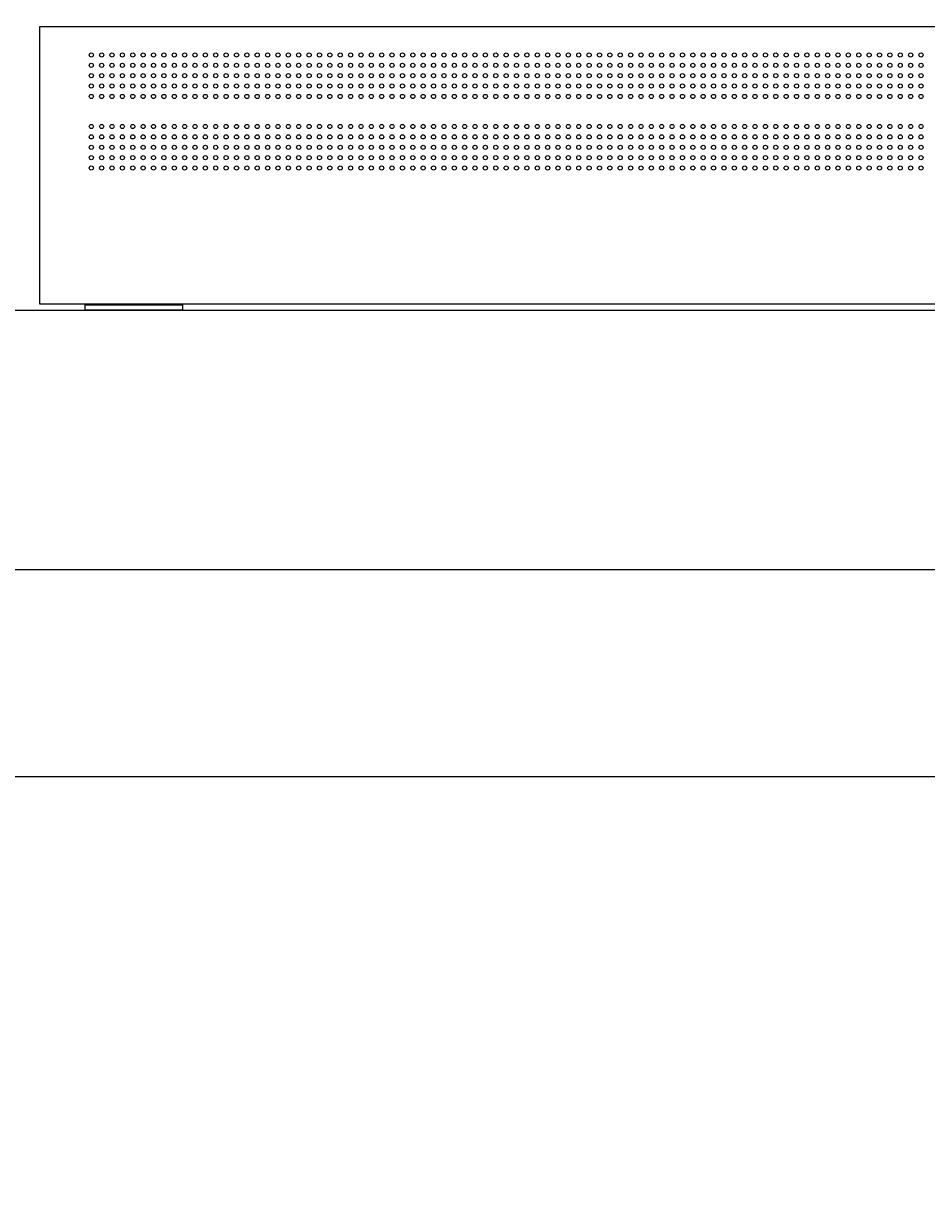
# Model space of a CAD drawing. Extents: x -7935 to 19815, y -5800 to 14200.
# Drawn here: x 322 to 1193, y -491 to 633 of the extents above; entities that cross this region are included whole.
import ezdxf
from ezdxf.enums import TextEntityAlignment as Align

# ---------------------------------------------------------------- set-up
doc = ezdxf.new("R2010")
doc.units = 0
for name, pattern in [('CHUUSEN', [0]), ('GOKUBOSOSEN', [0]), ('SAISEN', [0]), ('SUNPOUSEN', [0]), ('寸法線 ', [0])]:
    doc.linetypes.add(name, pattern=pattern)
doc.layers.add('デフォルト', color=7, linetype='GOKUBOSOSEN')
doc.styles.add('寸法', font='txt', dxfattribs={"bigfont": 'BIGFONT'})
doc.dimstyles.get("Standard").update_dxf_attribs({"dimtxt": 2.5, "dimasz": 2.5, "dimexe": 1.25, "dimexo": 0.625, "dimtad": 1, "dimcen": 2.5, "dimazin": 3, "dimtfac": 1, "dimtmove": 0, "dimatfit": 3})

# ---------------------------------------------------------------- blocks, each defined once
blk = doc.blocks.new('*D2')
at = {"layer": 'デフォルト', "color": 1, "linetype": '寸法線 '}
blk.add_line((6801.522605, 9568.750001), (6801.522605, 10468.750001), dxfattribs=at)
at = {"layer": 'デフォルト', "color": 1, "linetype": '寸法線 ', "const_width": 20}
for points in [[(6811.522605, 10468.750001, 1), (6791.522605, 10468.750001, 1)], [(6811.522605, 9568.750001, 1), (6791.522605, 9568.750001, 1)]]:
    blk.add_lwpolyline(points, format="xyb", close=True, dxfattribs=at)
at = {"layer": 'デフォルト', "color": 1, "style": '寸法', "width": 0.5}
blk.add_text('900', height=135, rotation=90, dxfattribs=at).set_placement((6801.522605, 10018.750001), align=Align.BOTTOM_CENTER)
blk = doc.blocks.new('*D3')
at = {"layer": 'デフォルト', "color": 5, "linetype": 'SUNPOUSEN'}
blk.add_line((9396.5201, 13441.340169), (7196.5201, 13441.340169), dxfattribs=at)
at = {"layer": 'デフォルト', "color": 5, "linetype": 'SUNPOUSEN', "const_width": 20}
for points in [[(7206.5201, 13441.340169, 1), (7186.5201, 13441.340169, 1)], [(9406.5201, 13441.340169, 1), (9386.5201, 13441.340169, 1)]]:
    blk.add_lwpolyline(points, format="xyb", close=True, dxfattribs=at)
at = {"layer": 'デフォルト', "color": 1, "style": '寸法', "width": 0.5}
blk.add_text('2,200', height=135, rotation=360, dxfattribs=at).set_placement((8296.5201, 13441.340169), align=Align.BOTTOM_CENTER)
blk = doc.blocks.new('*D7')
at = {"layer": 'デフォルト', "color": 1, "linetype": '寸法線 '}
blk.add_line((6813.522602, 4962.500006), (6813.522602, 5862.500006), dxfattribs=at)
at = {"layer": 'デフォルト', "color": 1, "linetype": '寸法線 ', "const_width": 20}
for points in [[(6823.522602, 5862.500006, 1), (6803.522602, 5862.500006, 1)], [(6823.522602, 4962.500006, 1), (6803.522602, 4962.500006, 1)]]:
    blk.add_lwpolyline(points, format="xyb", close=True, dxfattribs=at)
at = {"layer": 'デフォルト', "color": 1, "style": '寸法', "width": 0.5}
blk.add_text('900', height=135, rotation=90, dxfattribs=at).set_placement((6813.522602, 5412.500006), align=Align.BOTTOM_CENTER)
blk = doc.blocks.new('*D8')
at = {"layer": 'デフォルト', "color": 5, "linetype": 'SUNPOUSEN'}
blk.add_line((9396.5201, 8830.090171), (7196.520101, 8830.090171), dxfattribs=at)
at = {"layer": 'デフォルト', "color": 5, "linetype": 'SUNPOUSEN', "const_width": 20}
for points in [[(7206.520101, 8830.090171, 1), (7186.520101, 8830.090171, 1)], [(9406.5201, 8830.090171, 1), (9386.5201, 8830.090171, 1)]]:
    blk.add_lwpolyline(points, format="xyb", close=True, dxfattribs=at)
at = {"layer": 'デフォルト', "color": 1, "style": '寸法', "width": 0.5}
blk.add_text('2,200', height=135, rotation=360, dxfattribs=at).set_placement((8296.5201, 8830.090171), align=Align.BOTTOM_CENTER)
blk = doc.blocks.new('*D10')
at = {"layer": 'デフォルト', "color": 1, "linetype": '寸法線 '}
blk.add_line((6791.52256, 8515.09017), (6791.52256, 7615.090171), dxfattribs=at)
at = {"layer": 'デフォルト', "color": 1, "linetype": '寸法線 ', "const_width": 20}
for points in [[(6801.52256, 8515.09017, 1), (6781.52256, 8515.09017, 1)], [(6801.52256, 7615.090171, 1), (6781.52256, 7615.090171, 1)]]:
    blk.add_lwpolyline(points, format="xyb", close=True, dxfattribs=at)
at = {"layer": 'デフォルト', "color": 1, "style": '寸法', "width": 0.5}
blk.add_text('900', height=135, rotation=90, dxfattribs=at).set_placement((6791.52256, 8065.09017), align=Align.BOTTOM_CENTER)
blk = doc.blocks.new('*D11')
at = {"layer": 'デフォルト', "color": 1, "linetype": '寸法線 '}
blk.add_line((6801.522604, 13121.34017), (6801.522604, 12221.34017), dxfattribs=at)
at = {"layer": 'デフォルト', "color": 1, "linetype": '寸法線 ', "const_width": 20}
for points in [[(6811.522604, 13121.34017, 1), (6791.522604, 13121.34017, 1)], [(6811.522604, 12221.34017, 1), (6791.522604, 12221.34017, 1)]]:
    blk.add_lwpolyline(points, format="xyb", close=True, dxfattribs=at)
at = {"layer": 'デフォルト', "color": 1, "style": '寸法', "width": 0.5}
blk.add_text('900', height=135, rotation=90, dxfattribs=at).set_placement((6801.522604, 12671.34017), align=Align.BOTTOM_CENTER)
blk = doc.blocks.new('*D15')
at = {"layer": 'デフォルト', "color": 1, "linetype": 'SUNPOUSEN'}
blk.add_line((6801.522609, 1256.250006), (6801.522609, 356.250006), dxfattribs=at)
at = {"layer": 'デフォルト', "color": 1, "linetype": 'SUNPOUSEN', "const_width": 20}
for points in [[(6811.522609, 1256.250006, 1), (6791.522609, 1256.250006, 1)], [(6811.522609, 356.250006, 1), (6791.522609, 356.250006, 1)]]:
    blk.add_lwpolyline(points, format="xyb", close=True, dxfattribs=at)
at = {"layer": 'デフォルト', "color": 1, "style": '寸法', "width": 0.5}
blk.add_text('900', height=135, rotation=90, dxfattribs=at).set_placement((6801.522609, 806.250006), align=Align.BOTTOM_CENTER)
blk = doc.blocks.new('*D16')
at = {"layer": 'デフォルト', "color": 5, "linetype": 'SUNPOUSEN'}
blk.add_line((9396.520103, 4228.840169), (7196.520103, 4228.840169), dxfattribs=at)
at = {"layer": 'デフォルト', "color": 5, "linetype": 'SUNPOUSEN', "const_width": 20}
for points in [[(7206.520103, 4228.840169, 1), (7186.520103, 4228.840169, 1)], [(9406.520103, 4228.840169, 1), (9386.520103, 4228.840169, 1)]]:
    blk.add_lwpolyline(points, format="xyb", close=True, dxfattribs=at)
at = {"layer": 'デフォルト', "color": 1, "style": '寸法', "width": 0.5}
blk.add_text('2,200', height=135, rotation=360, dxfattribs=at).set_placement((8296.520103, 4228.840169), align=Align.BOTTOM_CENTER)
blk = doc.blocks.new('*D17')
at = {"layer": 'デフォルト', "color": 1, "linetype": 'SUNPOUSEN'}
blk.add_line((6794.908711, 3908.84017), (6794.908711, 3008.84017), dxfattribs=at)
at = {"layer": 'デフォルト', "color": 1, "linetype": 'SUNPOUSEN', "const_width": 20}
for points in [[(6804.908711, 3908.84017, 1), (6784.908711, 3908.84017, 1)], [(6804.908711, 3008.84017, 1), (6784.908711, 3008.84017, 1)]]:
    blk.add_lwpolyline(points, format="xyb", close=True, dxfattribs=at)
at = {"layer": 'デフォルト', "color": 1, "style": '寸法', "width": 0.5}
blk.add_text('900', height=135, rotation=90, dxfattribs=at).set_placement((6794.908711, 3458.84017), align=Align.BOTTOM_CENTER)
blk = doc.blocks.new('*D21')
at = {"layer": 'デフォルト', "color": 1, "linetype": '寸法線 '}
blk.add_line((13594.356136, -3489.999998), (14494.356136, -3489.999998), dxfattribs=at)
at = {"layer": 'デフォルト', "color": 1, "linetype": '寸法線 ', "const_width": 20}
for points in [[(13604.356136, -3489.999998, 1), (13584.356136, -3489.999998, 1)], [(14504.356136, -3489.999998, 1), (14484.356136, -3489.999998, 1)]]:
    blk.add_lwpolyline(points, format="xyb", close=True, dxfattribs=at)
at = {"layer": 'デフォルト', "color": 1, "style": '寸法', "width": 0.5}
blk.add_text('900', height=135, dxfattribs=at).set_placement((14044.356136, -3489.999998), align=Align.BOTTOM_CENTER)
blk = doc.blocks.new('*D22')
at = {"layer": 'デフォルト', "color": 1, "linetype": '寸法線 '}
blk.add_line((14966.356128, -2203.999997), (14966.356128, -3103.999998), dxfattribs=at)
at = {"layer": 'デフォルト', "color": 1, "linetype": '寸法線 ', "const_width": 20}
for points in [[(14976.356128, -2203.999997, 1), (14956.356128, -2203.999997, 1)], [(14976.356128, -3103.999998, 1), (14956.356128, -3103.999998, 1)]]:
    blk.add_lwpolyline(points, format="xyb", close=True, dxfattribs=at)
at = {"layer": 'デフォルト', "color": 1, "style": '寸法', "width": 0.5}
blk.add_text('900', height=135, rotation=90, dxfattribs=at).set_placement((14966.356128, -2653.999998), align=Align.BOTTOM_CENTER)
blk = doc.blocks.new('*D23')
at = {"layer": 'デフォルト', "color": 1, "linetype": 'SUNPOUSEN'}
blk.add_line((16557.30053, -3523.999993), (17457.30053, -3523.999993), dxfattribs=at)
at = {"layer": 'デフォルト', "color": 1, "linetype": 'SUNPOUSEN', "const_width": 20}
for points in [[(16567.30053, -3523.999993, 1), (16547.30053, -3523.999993, 1)], [(17467.30053, -3523.999993, 1), (17447.30053, -3523.999993, 1)]]:
    blk.add_lwpolyline(points, format="xyb", close=True, dxfattribs=at)
at = {"layer": 'デフォルト', "color": 1, "style": '寸法', "width": 0.5}
blk.add_text('900', height=135, dxfattribs=at).set_placement((17007.30053, -3523.999993), align=Align.BOTTOM_CENTER)
blk = doc.blocks.new('*D24')
at = {"layer": 'デフォルト', "color": 1, "linetype": '寸法線 '}
blk.add_line((17929.300523, -2203.999997), (17929.300523, -3103.999997), dxfattribs=at)
at = {"layer": 'デフォルト', "color": 1, "linetype": '寸法線 ', "const_width": 20}
for points in [[(17939.300523, -2203.999997, 1), (17919.300523, -2203.999997, 1)], [(17939.300523, -3103.999997, 1), (17919.300523, -3103.999997, 1)]]:
    blk.add_lwpolyline(points, format="xyb", close=True, dxfattribs=at)
at = {"layer": 'デフォルト', "color": 1, "style": '寸法', "width": 0.5}
blk.add_text('900', height=135, rotation=90, dxfattribs=at).set_placement((17929.300523, -2653.999997), align=Align.BOTTOM_CENTER)
blk = doc.blocks.new('*D29')
at = {"layer": 'デフォルト', "color": 1, "linetype": '寸法線 '}
blk.add_line((7196.520099, 10978.750002), (8096.520099, 10978.750002), dxfattribs=at)
at = {"layer": 'デフォルト', "color": 1, "linetype": '寸法線 ', "const_width": 20}
for points in [[(7206.520099, 10978.750002, 1), (7186.520099, 10978.750002, 1)], [(8106.520099, 10978.750002, 1), (8086.520099, 10978.750002, 1)]]:
    blk.add_lwpolyline(points, format="xyb", close=True, dxfattribs=at)
at = {"layer": 'デフォルト', "color": 1, "style": '寸法', "width": 0.5}
blk.add_text('900', height=135, dxfattribs=at).set_placement((7646.520099, 10978.750002), align=Align.BOTTOM_CENTER)
blk = doc.blocks.new('*D30')
at = {"layer": 'デフォルト', "color": 5, "linetype": 'SUNPOUSEN'}
blk.add_line((7196.520097, 6372.500006), (8096.520097, 6372.500006), dxfattribs=at)
at = {"layer": 'デフォルト', "color": 5, "linetype": 'SUNPOUSEN', "const_width": 20}
for points in [[(7206.520097, 6372.500006, 1), (7186.520097, 6372.500006, 1)], [(8106.520097, 6372.500006, 1), (8086.520097, 6372.500006, 1)]]:
    blk.add_lwpolyline(points, format="xyb", close=True, dxfattribs=at)
at = {"layer": 'デフォルト', "color": 1, "style": '寸法', "width": 0.5}
blk.add_text('900', height=135, dxfattribs=at).set_placement((7646.520097, 6372.500006), align=Align.BOTTOM_CENTER)
blk = doc.blocks.new('*D31')
at = {"layer": 'デフォルト', "color": 5, "linetype": 'SUNPOUSEN'}
blk.add_line((7196.520103, 1766.250007), (8096.520103, 1766.250006), dxfattribs=at)
at = {"layer": 'デフォルト', "color": 5, "linetype": 'SUNPOUSEN', "const_width": 20}
for points in [[(7206.520103, 1766.250007, 1), (7186.520103, 1766.250007, 1)], [(8106.520103, 1766.250006, 1), (8086.520103, 1766.250006, 1)]]:
    blk.add_lwpolyline(points, format="xyb", close=True, dxfattribs=at)
at = {"layer": 'デフォルト', "color": 1, "style": '寸法', "width": 0.5}
blk.add_text('900', height=135, rotation=360, dxfattribs=at).set_placement((7646.520103, 1766.250006), align=Align.BOTTOM_CENTER)
blk = doc.blocks.new('*D32')
at = {"layer": 'デフォルト', "color": 1, "linetype": '寸法線 '}
blk.add_line((16557.30053, -1670.999995), (17292.30053, -1670.999995), dxfattribs=at)
at = {"layer": 'デフォルト', "color": 1, "linetype": '寸法線 ', "const_width": 20}
for points in [[(16567.30053, -1670.999995, 1), (16547.30053, -1670.999995, 1)], [(17302.30053, -1670.999995, 1), (17282.30053, -1670.999995, 1)]]:
    blk.add_lwpolyline(points, format="xyb", close=True, dxfattribs=at)
at = {"layer": 'デフォルト', "color": 1, "style": '寸法', "width": 0.5}
blk.add_text('735', height=135, dxfattribs=at).set_placement((16924.80053, -1670.999995), align=Align.BOTTOM_CENTER)
blk = doc.blocks.new('*D33')
at = {"layer": 'デフォルト', "color": 1, "linetype": '寸法線 '}
blk.add_line((13594.356136, -1670.999996), (14329.356136, -1670.999996), dxfattribs=at)
at = {"layer": 'デフォルト', "color": 1, "linetype": '寸法線 ', "const_width": 20}
for points in [[(13604.356136, -1670.999996, 1), (13584.356136, -1670.999996, 1)], [(14339.356136, -1670.999996, 1), (14319.356136, -1670.999996, 1)]]:
    blk.add_lwpolyline(points, format="xyb", close=True, dxfattribs=at)
at = {"layer": 'デフォルト', "color": 1, "style": '寸法', "width": 0.5}
blk.add_text('735', height=135, dxfattribs=at).set_placement((13961.856136, -1670.999996), align=Align.BOTTOM_CENTER)
blk = doc.blocks.new('*D38')
at = {"layer": 'デフォルト', "color": 5, "linetype": 'SUNPOUSEN'}
blk.add_line((6801.522605, 12018.750002), (6801.522605, 11318.750002), dxfattribs=at)
at = {"layer": 'デフォルト', "color": 5, "linetype": 'SUNPOUSEN', "const_width": 20}
for points in [[(6811.522605, 12018.750002, 1), (6791.522605, 12018.750002, 1)], [(6811.522605, 11318.750002, 1), (6791.522605, 11318.750002, 1)]]:
    blk.add_lwpolyline(points, format="xyb", close=True, dxfattribs=at)
at = {"layer": 'デフォルト', "color": 1, "style": '寸法', "width": 0.5}
blk.add_text('700', height=135, rotation=90, dxfattribs=at).set_placement((6801.522605, 11668.750002), align=Align.BOTTOM_CENTER)
blk = doc.blocks.new('*D39')
at = {"layer": 'デフォルト', "color": 5, "linetype": 'SUNPOUSEN'}
blk.add_line((6813.522602, 7412.500006), (6813.522602, 6712.500006), dxfattribs=at)
at = {"layer": 'デフォルト', "color": 5, "linetype": 'SUNPOUSEN', "const_width": 20}
for points in [[(6823.522602, 7412.500006, 1), (6803.522602, 7412.500006, 1)], [(6823.522602, 6712.500006, 1), (6803.522602, 6712.500006, 1)]]:
    blk.add_lwpolyline(points, format="xyb", close=True, dxfattribs=at)
at = {"layer": 'デフォルト', "color": 1, "style": '寸法', "width": 0.5}
blk.add_text('700', height=135, rotation=90, dxfattribs=at).set_placement((6813.522602, 7062.500006), align=Align.BOTTOM_CENTER)
blk = doc.blocks.new('*D40')
at = {"layer": 'デフォルト', "color": 5, "linetype": 'SUNPOUSEN'}
blk.add_line((6801.522608, 2806.250007), (6801.522609, 2106.250007), dxfattribs=at)
at = {"layer": 'デフォルト', "color": 5, "linetype": 'SUNPOUSEN', "const_width": 20}
for points in [[(6811.522608, 2806.250007, 1), (6791.522608, 2806.250007, 1)], [(6811.522609, 2106.250007, 1), (6791.522609, 2106.250007, 1)]]:
    blk.add_lwpolyline(points, format="xyb", close=True, dxfattribs=at)
at = {"layer": 'デフォルト', "color": 1, "style": '寸法', "width": 0.5}
blk.add_text('700', height=135, rotation=90, dxfattribs=at).set_placement((6801.522608, 2456.250007), align=Align.BOTTOM_CENTER)

msp = doc.modelspace()

# ---------------------------------------------------------------- linework, layer by layer
at = {"layer": 'デフォルト', "color": 7, "linetype": 'SAISEN'}
for p, q in [((-189.999996, 356.249999), (5238.231221, 356.25)), ((-7635, 106.25), (19515, 106.25)), ((5940, -93.75), (-7635, -93.75))]:
    msp.add_line(p, q, dxfattribs=at)
at = {"layer": 'デフォルト', "color": 7, "linetype": 'CHUUSEN'}
for points in [[(337.212547, 629.250004), (337.212547, 362.250004), (2137.212547, 362.250004), (2137.212547, 629.250004), (337.212547, 629.250004)], [(381.212547, 356.250004), (381.212547, 361.250004), (475.212547, 361.250004), (475.212547, 356.250004), (381.212547, 356.250004)]]:
    msp.add_lwpolyline(points, dxfattribs=at)
at = {"layer": 'デフォルト', "color": 5, "linetype": 'SAISEN'}
for centre in [(387.212547, 602.250004), (397.212547, 602.250004), (407.212547, 602.250004), (417.212547, 602.250004), (427.212547, 602.250004), (437.212547, 602.250004), (447.212547, 602.250004), (457.212547, 602.250004), (467.212547, 602.250004), (477.212547, 602.250004), (487.212547, 602.250004), (497.212547, 602.250004), (507.212547, 602.250004), (517.212547, 602.250004), (527.212547, 602.250004), (537.212547, 602.250004), (547.212547, 602.250004), (557.212547, 602.250004), (567.212547, 602.250004), (577.212547, 602.250004), (587.212547, 602.250004), (597.212547, 602.250004), (607.212547, 602.250004), (617.212547, 602.250004), (627.212547, 602.250004), (637.212547, 602.250004), (647.212547, 602.250004), (657.212547, 602.250004), (667.212547, 602.250004), (677.212547, 602.250004), (687.212547, 602.250004), (697.212547, 602.250004), (707.212547, 602.250004), (717.212547, 602.250004), (727.212547, 602.250004), (737.212547, 602.250004), (747.212547, 602.250004), (757.212547, 602.250004), (767.212547, 602.250004), (777.212547, 602.250004), (787.212547, 602.250004), (797.212547, 602.250004), (807.212547, 602.250004), (817.212547, 602.250004), (827.212547, 602.250004), (837.212547, 602.250004), (847.212547, 602.250004), (857.212547, 602.250004), (867.212547, 602.250004), (877.212547, 602.250004), (887.212547, 602.250004), (897.212547, 602.250004), (907.212547, 602.250004), (917.212547, 602.250004), (927.212547, 602.250004), (937.212547, 602.250004), (947.212547, 602.250004), (957.212547, 602.250004), (967.212547, 602.250004), (977.212547, 602.250004), (987.212547, 602.250004), (997.212547, 602.250004), (1007.212547, 602.250004), (1017.212547, 602.250004), (1027.212547, 602.250004), (1037.212547, 602.250004), (1047.212547, 602.250004), (1057.212547, 602.250004), (1067.212547, 602.250004), (1077.212547, 602.250004), (1087.212547, 602.250004), (1097.212547, 602.250004), (1107.212547, 602.250004), (1117.212547, 602.250004), (1127.212547, 602.250004), (1137.212547, 602.250004), (1147.212547, 602.250004), (1157.212547, 602.250004), (1167.212547, 602.250004), (1177.212547, 602.250004), (1187.212547, 602.250004), (387.212547, 592.250004), (387.212547, 582.250004), (397.212547, 592.250004), (397.212547, 582.250004), (407.212547, 592.250004), (407.212547, 582.250004), (417.212547, 592.250004), (417.212547, 582.250004), (427.212547, 592.250004), (427.212547, 582.250004), (437.212547, 592.250004), (437.212547, 582.250004), (447.212547, 592.250004), (447.212547, 582.250004), (457.212547, 592.250004), (457.212547, 582.250004), (467.212547, 592.250004), (467.212547, 582.250004), (477.212547, 592.250004), (477.212547, 582.250004), (487.212547, 592.250004), (487.212547, 582.250004), (497.212547, 592.250004), (497.212547, 582.250004), (507.212547, 592.250004), (507.212547, 582.250004), (517.212547, 592.250004), (517.212547, 582.250004), (527.212547, 592.250004), (527.212547, 582.250004), (537.212547, 592.250004), (537.212547, 582.250004), (547.212547, 592.250004), (547.212547, 582.250004), (557.212547, 592.250004), (557.212547, 582.250004), (567.212547, 592.250004), (567.212547, 582.250004), (577.212547, 592.250004), (577.212547, 582.250004), (587.212547, 592.250004), (587.212547, 582.250004), (597.212547, 592.250004), (597.212547, 582.250004), (607.212547, 592.250004), (607.212547, 582.250004), (617.212547, 592.250004), (617.212547, 582.250004), (627.212547, 592.250004), (627.212547, 582.250004), (637.212547, 592.250004), (637.212547, 582.250004), (647.212547, 592.250004), (647.212547, 582.250004), (657.212547, 592.250004), (657.212547, 582.250004), (667.212547, 592.250004), (667.212547, 582.250004), (677.212547, 592.250004), (677.212547, 582.250004), (687.212547, 592.250004), (687.212547, 582.250004), (697.212547, 592.250004), (697.212547, 582.250004), (707.212547, 592.250004), (707.212547, 582.250004), (717.212547, 592.250004), (717.212547, 582.250004), (727.212547, 592.250004), (727.212547, 582.250004), (737.212547, 592.250004), (737.212547, 582.250004), (747.212547, 592.250004), (747.212547, 582.250004), (757.212547, 592.250004), (757.212547, 582.250004), (767.212547, 592.250004), (767.212547, 582.250004), (777.212547, 592.250004), (777.212547, 582.250004), (787.212547, 592.250004), (787.212547, 582.250004), (797.212547, 592.250004), (797.212547, 582.250004), (807.212547, 592.250004), (807.212547, 582.250004), (817.212547, 592.250004), (817.212547, 582.250004), (827.212547, 592.250004), (827.212547, 582.250004), (837.212547, 592.250004), (837.212547, 582.250004), (847.212547, 592.250004), (847.212547, 582.250004), (857.212547, 592.250004), (857.212547, 582.250004), (867.212547, 592.250004), (867.212547, 582.250004), (877.212547, 592.250004), (877.212547, 582.250004), (887.212547, 592.250004), (887.212547, 582.250004), (897.212547, 592.250004), (897.212547, 582.250004), (907.212547, 592.250004), (907.212547, 582.250004), (917.212547, 592.250004), (917.212547, 582.250004), (927.212547, 592.250004), (927.212547, 582.250004), (937.212547, 592.250004), (937.212547, 582.250004), (947.212547, 592.250004), (947.212547, 582.250004), (957.212547, 592.250004), (957.212547, 582.250004), (967.212547, 592.250004), (967.212547, 582.250004), (977.212547, 592.250004), (977.212547, 582.250004), (987.212547, 592.250004), (987.212547, 582.250004), (997.212547, 592.250004), (997.212547, 582.250004), (1007.212547, 592.250004), (1007.212547, 582.250004), (1017.212547, 592.250004), (1017.212547, 582.250004), (1027.212547, 592.250004), (1027.212547, 582.250004), (1037.212547, 592.250004), (1037.212547, 582.250004), (1047.212547, 592.250004), (1047.212547, 582.250004), (1057.212547, 592.250004), (1057.212547, 582.250004), (1067.212547, 592.250004), (1067.212547, 582.250004), (1077.212547, 592.250004), (1077.212547, 582.250004), (1087.212547, 592.250004), (1087.212547, 582.250004), (1097.212547, 592.250004), (1097.212547, 582.250004), (1107.212547, 592.250004), (1107.212547, 582.250004), (1117.212547, 592.250004), (1117.212547, 582.250004), (1127.212547, 592.250004), (1127.212547, 582.250004), (1137.212547, 592.250004), (1137.212547, 582.250004), (1147.212547, 592.250004), (1147.212547, 582.250004), (1157.212547, 592.250004), (1157.212547, 582.250004), (1167.212547, 592.250004), (1167.212547, 582.250004), (1177.212547, 592.250004), (1177.212547, 582.250004), (1187.212547, 592.250004), (1187.212547, 582.250004), (387.212547, 572.250004), (397.212547, 572.250004), (407.212547, 572.250004), (417.212547, 572.250004), (427.212547, 572.250004), (437.212547, 572.250004), (447.212547, 572.250004), (457.212547, 572.250004), (467.212547, 572.250004), (477.212547, 572.250004), (487.212547, 572.250004), (497.212547, 572.250004), (507.212547, 572.250004), (517.212547, 572.250004), (527.212547, 572.250004), (537.212547, 572.250004), (547.212547, 572.250004), (557.212547, 572.250004), (567.212547, 572.250004), (577.212547, 572.250004), (587.212547, 572.250004), (597.212547, 572.250004), (607.212547, 572.250004), (617.212547, 572.250004), (627.212547, 572.250004), (637.212547, 572.250004), (647.212547, 572.250004), (657.212547, 572.250004), (667.212547, 572.250004), (677.212547, 572.250004), (687.212547, 572.250004), (697.212547, 572.250004), (707.212547, 572.250004), (717.212547, 572.250004), (727.212547, 572.250004), (737.212547, 572.250004), (747.212547, 572.250004), (757.212547, 572.250004), (767.212547, 572.250004), (777.212547, 572.250004), (787.212547, 572.250004), (797.212547, 572.250004), (807.212547, 572.250004), (817.212547, 572.250004), (827.212547, 572.250004), (837.212547, 572.250004), (847.212547, 572.250004), (857.212547, 572.250004), (867.212547, 572.250004), (877.212547, 572.250004), (887.212547, 572.250004), (897.212547, 572.250004), (907.212547, 572.250004), (917.212547, 572.250004), (927.212547, 572.250004), (937.212547, 572.250004), (947.212547, 572.250004), (957.212547, 572.250004), (967.212547, 572.250004), (977.212547, 572.250004), (987.212547, 572.250004), (997.212547, 572.250004), (1007.212547, 572.250004), (1017.212547, 572.250004), (1027.212547, 572.250004), (1037.212547, 572.250004), (1047.212547, 572.250004), (1057.212547, 572.250004), (1067.212547, 572.250004), (1077.212547, 572.250004), (1087.212547, 572.250004), (1097.212547, 572.250004), (1107.212547, 572.250004), (1117.212547, 572.250004), (1127.212547, 572.250004), (1137.212547, 572.250004), (1147.212547, 572.250004), (1157.212547, 572.250004), (1167.212547, 572.250004), (1177.212547, 572.250004), (1187.212547, 572.250004), (387.212547, 562.250004), (397.212547, 562.250004), (407.212547, 562.250004), (417.212547, 562.250004), (427.212547, 562.250004), (437.212547, 562.250004), (447.212547, 562.250004), (457.212547, 562.250004), (467.212547, 562.250004), (477.212547, 562.250004), (487.212547, 562.250004), (497.212547, 562.250004), (507.212547, 562.250004), (517.212547, 562.250004), (527.212547, 562.250004), (537.212547, 562.250004), (547.212547, 562.250004), (557.212547, 562.250004), (567.212547, 562.250004), (577.212547, 562.250004), (587.212547, 562.250004), (597.212547, 562.250004), (607.212547, 562.250004), (617.212547, 562.250004), (627.212547, 562.250004), (637.212547, 562.250004), (647.212547, 562.250004), (657.212547, 562.250004), (667.212547, 562.250004), (677.212547, 562.250004), (687.212547, 562.250004), (697.212547, 562.250004), (707.212547, 562.250004), (717.212547, 562.250004), (727.212547, 562.250004), (737.212547, 562.250004), (747.212547, 562.250004), (757.212547, 562.250004), (767.212547, 562.250004), (777.212547, 562.250004), (787.212547, 562.250004), (797.212547, 562.250004), (807.212547, 562.250004), (817.212547, 562.250004), (827.212547, 562.250004), (837.212547, 562.250004), (847.212547, 562.250004), (857.212547, 562.250004), (867.212547, 562.250004), (877.212547, 562.250004), (887.212547, 562.250004), (897.212547, 562.250004), (907.212547, 562.250004), (917.212547, 562.250004), (927.212547, 562.250004), (937.212547, 562.250004), (947.212547, 562.250004), (957.212547, 562.250004), (967.212547, 562.250004), (977.212547, 562.250004), (987.212547, 562.250004), (997.212547, 562.250004), (1007.212547, 562.250004), (1017.212547, 562.250004), (1027.212547, 562.250004), (1037.212547, 562.250004), (1047.212547, 562.250004), (1057.212547, 562.250004), (1067.212547, 562.250004), (1077.212547, 562.250004), (1087.212547, 562.250004), (1097.212547, 562.250004), (1107.212547, 562.250004), (1117.212547, 562.250004), (1127.212547, 562.250004), (1137.212547, 562.250004), (1147.212547, 562.250004), (1157.212547, 562.250004), (1167.212547, 562.250004), (1177.212547, 562.250004), (1187.212547, 562.250004), (387.212547, 533.250004), (397.212547, 533.250004), (407.212547, 533.250004), (417.212547, 533.250004), (427.212547, 533.250004), (437.212547, 533.250004), (447.212547, 533.250004), (457.212547, 533.250004), (467.212547, 533.250004), (477.212547, 533.250004), (487.212547, 533.250004), (497.212547, 533.250004), (507.212547, 533.250004), (517.212547, 533.250004), (527.212547, 533.250004), (537.212547, 533.250004), (547.212547, 533.250004), (557.212547, 533.250004), (567.212547, 533.250004), (577.212547, 533.250004), (587.212547, 533.250004), (597.212547, 533.250004), (607.212547, 533.250004), (617.212547, 533.250004), (627.212547, 533.250004), (637.212547, 533.250004), (647.212547, 533.250004), (657.212547, 533.250004), (667.212547, 533.250004), (677.212547, 533.250004), (687.212547, 533.250004), (697.212547, 533.250004), (707.212547, 533.250004), (717.212547, 533.250004), (727.212547, 533.250004), (737.212547, 533.250004), (747.212547, 533.250004), (757.212547, 533.250004), (767.212547, 533.250004), (777.212547, 533.250004), (787.212547, 533.250004), (797.212547, 533.250004), (807.212547, 533.250004), (817.212547, 533.250004), (827.212547, 533.250004), (837.212547, 533.250004), (847.212547, 533.250004), (857.212547, 533.250004), (867.212547, 533.250004), (877.212547, 533.250004), (887.212547, 533.250004), (897.212547, 533.250004), (907.212547, 533.250004), (917.212547, 533.250004), (927.212547, 533.250004), (937.212547, 533.250004), (947.212547, 533.250004), (957.212547, 533.250004), (967.212547, 533.250004), (977.212547, 533.250004), (987.212547, 533.250004), (997.212547, 533.250004), (1007.212547, 533.250004), (1017.212547, 533.250004), (1027.212547, 533.250004), (1037.212547, 533.250004), (1047.212547, 533.250004), (1057.212547, 533.250004), (1067.212547, 533.250004), (1077.212547, 533.250004), (1087.212547, 533.250004), (1097.212547, 533.250004), (1107.212547, 533.250004), (1117.212547, 533.250004), (1127.212547, 533.250004), (1137.212547, 533.250004), (1147.212547, 533.250004), (1157.212547, 533.250004), (1167.212547, 533.250004), (1177.212547, 533.250004), (1187.212547, 533.250004), (387.212547, 523.250004), (397.212547, 523.250004), (407.212547, 523.250004), (417.212547, 523.250004), (427.212547, 523.250004), (437.212547, 523.250004), (447.212547, 523.250004), (457.212547, 523.250004), (467.212547, 523.250004), (477.212547, 523.250004), (487.212547, 523.250004), (497.212547, 523.250004), (507.212547, 523.250004), (517.212547, 523.250004), (527.212547, 523.250004), (537.212547, 523.250004), (547.212547, 523.250004), (557.212547, 523.250004), (567.212547, 523.250004), (577.212547, 523.250004), (587.212547, 523.250004), (597.212547, 523.250004), (607.212547, 523.250004), (617.212547, 523.250004), (627.212547, 523.250004), (637.212547, 523.250004), (647.212547, 523.250004), (657.212547, 523.250004), (667.212547, 523.250004), (677.212547, 523.250004), (687.212547, 523.250004), (697.212547, 523.250004), (707.212547, 523.250004), (717.212547, 523.250004), (727.212547, 523.250004), (737.212547, 523.250004), (747.212547, 523.250004), (757.212547, 523.250004), (767.212547, 523.250004), (777.212547, 523.250004), (787.212547, 523.250004), (797.212547, 523.250004), (807.212547, 523.250004), (817.212547, 523.250004), (827.212547, 523.250004), (837.212547, 523.250004), (847.212547, 523.250004), (857.212547, 523.250004), (867.212547, 523.250004), (877.212547, 523.250004), (887.212547, 523.250004), (897.212547, 523.250004), (907.212547, 523.250004), (917.212547, 523.250004), (927.212547, 523.250004), (937.212547, 523.250004), (947.212547, 523.250004), (957.212547, 523.250004), (967.212547, 523.250004), (977.212547, 523.250004), (987.212547, 523.250004), (997.212547, 523.250004), (1007.212547, 523.250004), (1017.212547, 523.250004), (1027.212547, 523.250004), (1037.212547, 523.250004), (1047.212547, 523.250004), (1057.212547, 523.250004), (1067.212547, 523.250004), (1077.212547, 523.250004), (1087.212547, 523.250004), (1097.212547, 523.250004), (1107.212547, 523.250004), (1117.212547, 523.250004), (1127.212547, 523.250004), (1137.212547, 523.250004), (1147.212547, 523.250004), (1157.212547, 523.250004), (1167.212547, 523.250004), (1177.212547, 523.250004), (1187.212547, 523.250004), (387.212547, 513.250004), (397.212547, 513.250004), (407.212547, 513.250004), (417.212547, 513.250004), (427.212547, 513.250004), (437.212547, 513.250004), (447.212547, 513.250004), (457.212547, 513.250004), (467.212547, 513.250004), (477.212547, 513.250004), (487.212547, 513.250004), (497.212547, 513.250004), (507.212547, 513.250004), (517.212547, 513.250004), (527.212547, 513.250004), (537.212547, 513.250004), (547.212547, 513.250004), (557.212547, 513.250004), (567.212547, 513.250004), (577.212547, 513.250004), (587.212547, 513.250004), (597.212547, 513.250004), (607.212547, 513.250004), (617.212547, 513.250004), (627.212547, 513.250004), (637.212547, 513.250004), (647.212547, 513.250004), (657.212547, 513.250004), (667.212547, 513.250004), (677.212547, 513.250004), (687.212547, 513.250004), (697.212547, 513.250004), (707.212547, 513.250004), (717.212547, 513.250004), (727.212547, 513.250004), (737.212547, 513.250004), (747.212547, 513.250004), (757.212547, 513.250004), (767.212547, 513.250004), (777.212547, 513.250004), (787.212547, 513.250004), (797.212547, 513.250004), (807.212547, 513.250004), (817.212547, 513.250004), (827.212547, 513.250004), (837.212547, 513.250004), (847.212547, 513.250004), (857.212547, 513.250004), (867.212547, 513.250004), (877.212547, 513.250004), (887.212547, 513.250004), (897.212547, 513.250004), (907.212547, 513.250004), (917.212547, 513.250004), (927.212547, 513.250004), (937.212547, 513.250004), (947.212547, 513.250004), (957.212547, 513.250004), (967.212547, 513.250004), (977.212547, 513.250004), (987.212547, 513.250004), (997.212547, 513.250004), (1007.212547, 513.250004), (1017.212547, 513.250004), (1027.212547, 513.250004), (1037.212547, 513.250004), (1047.212547, 513.250004), (1057.212547, 513.250004), (1067.212547, 513.250004), (1077.212547, 513.250004), (1087.212547, 513.250004), (1097.212547, 513.250004), (1107.212547, 513.250004), (1117.212547, 513.250004), (1127.212547, 513.250004), (1137.212547, 513.250004), (1147.212547, 513.250004), (1157.212547, 513.250004), (1167.212547, 513.250004), (1177.212547, 513.250004), (1187.212547, 513.250004), (387.212547, 503.250004), (387.212547, 493.250004), (397.212547, 503.250004), (397.212547, 493.250004), (407.212547, 503.250004), (407.212547, 493.250004), (417.212547, 503.250004), (417.212547, 493.250004), (427.212547, 503.250004), (427.212547, 493.250004), (437.212547, 503.250004), (437.212547, 493.250004), (447.212547, 503.250004), (447.212547, 493.250004), (457.212547, 503.250004), (457.212547, 493.250004), (467.212547, 503.250004), (467.212547, 493.250004), (477.212547, 503.250004), (477.212547, 493.250004), (487.212547, 503.250004), (487.212547, 493.250004), (497.212547, 503.250004), (497.212547, 493.250004), (507.212547, 503.250004), (507.212547, 493.250004), (517.212547, 503.250004), (517.212547, 493.250004), (527.212547, 503.250004), (527.212547, 493.250004), (537.212547, 503.250004), (537.212547, 493.250004), (547.212547, 503.250004), (547.212547, 493.250004), (557.212547, 503.250004), (557.212547, 493.250004), (567.212547, 503.250004), (567.212547, 493.250004), (577.212547, 503.250004), (577.212547, 493.250004), (587.212547, 503.250004), (587.212547, 493.250004), (597.212547, 503.250004), (597.212547, 493.250004), (607.212547, 503.250004), (607.212547, 493.250004), (617.212547, 503.250004), (617.212547, 493.250004), (627.212547, 503.250004), (627.212547, 493.250004), (637.212547, 503.250004), (637.212547, 493.250004), (647.212547, 503.250004), (647.212547, 493.250004), (657.212547, 503.250004), (657.212547, 493.250004), (667.212547, 503.250004), (667.212547, 493.250004), (677.212547, 503.250004), (677.212547, 493.250004), (687.212547, 503.250004), (687.212547, 493.250004), (697.212547, 503.250004), (697.212547, 493.250004), (707.212547, 503.250004), (707.212547, 493.250004), (717.212547, 503.250004), (717.212547, 493.250004), (727.212547, 503.250004), (727.212547, 493.250004), (737.212547, 503.250004), (737.212547, 493.250004), (747.212547, 503.250004), (747.212547, 493.250004), (757.212547, 503.250004), (757.212547, 493.250004), (767.212547, 503.250004), (767.212547, 493.250004), (777.212547, 503.250004), (777.212547, 493.250004), (787.212547, 503.250004), (787.212547, 493.250004), (797.212547, 503.250004), (797.212547, 493.250004), (807.212547, 503.250004), (807.212547, 493.250004), (817.212547, 503.250004), (817.212547, 493.250004), (827.212547, 503.250004), (827.212547, 493.250004), (837.212547, 503.250004), (837.212547, 493.250004), (847.212547, 503.250004), (847.212547, 493.250004), (857.212547, 503.250004), (857.212547, 493.250004), (867.212547, 503.250004), (867.212547, 493.250004), (877.212547, 503.250004), (877.212547, 493.250004), (887.212547, 503.250004), (887.212547, 493.250004), (897.212547, 503.250004), (897.212547, 493.250004), (907.212547, 503.250004), (907.212547, 493.250004), (917.212547, 503.250004), (917.212547, 493.250004), (927.212547, 503.250004), (927.212547, 493.250004), (937.212547, 503.250004), (937.212547, 493.250004), (947.212547, 503.250004), (947.212547, 493.250004), (957.212547, 503.250004), (957.212547, 493.250004), (967.212547, 503.250004), (967.212547, 493.250004), (977.212547, 503.250004), (977.212547, 493.250004), (987.212547, 503.250004), (987.212547, 493.250004), (997.212547, 503.250004), (997.212547, 493.250004), (1007.212547, 503.250004), (1007.212547, 493.250004), (1017.212547, 503.250004), (1017.212547, 493.250004), (1027.212547, 503.250004), (1027.212547, 493.250004), (1037.212547, 503.250004), (1037.212547, 493.250004), (1047.212547, 503.250004), (1047.212547, 493.250004), (1057.212547, 503.250004), (1057.212547, 493.250004), (1067.212547, 503.250004), (1067.212547, 493.250004), (1077.212547, 503.250004), (1077.212547, 493.250004), (1087.212547, 503.250004), (1087.212547, 493.250004), (1097.212547, 503.250004), (1097.212547, 493.250004), (1107.212547, 503.250004), (1107.212547, 493.250004), (1117.212547, 503.250004), (1117.212547, 493.250004), (1127.212547, 503.250004), (1127.212547, 493.250004), (1137.212547, 503.250004), (1137.212547, 493.250004), (1147.212547, 503.250004), (1147.212547, 493.250004), (1157.212547, 503.250004), (1157.212547, 493.250004), (1167.212547, 503.250004), (1167.212547, 493.250004), (1177.212547, 503.250004), (1177.212547, 493.250004), (1187.212547, 503.250004), (1187.212547, 493.250004)]:
    msp.add_circle(centre, 2, dxfattribs=at)

# ---------------------------------------------------------------- dimensions: what is measured, and where the dimension line sits
at = {"layer": 'デフォルト'}
for picture in ['*D3', '*D11', '*D38', '*D29', '*D2', '*D8', '*D10', '*D39', '*D30', '*D7', '*D16', '*D17', '*D40', '*D31', '*D15', '*D21', '*D22', '*D23', '*D24', '*D32', '*D33']:
    dim = msp.add_linear_dim(base=(0, 0), p1=(0, 0), p2=(0, 0), dimstyle='Standard', dxfattribs=at)
    dim.commit()
    dim.dimension.update_dxf_attribs({"geometry": picture, "text_midpoint": (0, 0)})

doc.saveas('drawing.dxf')
